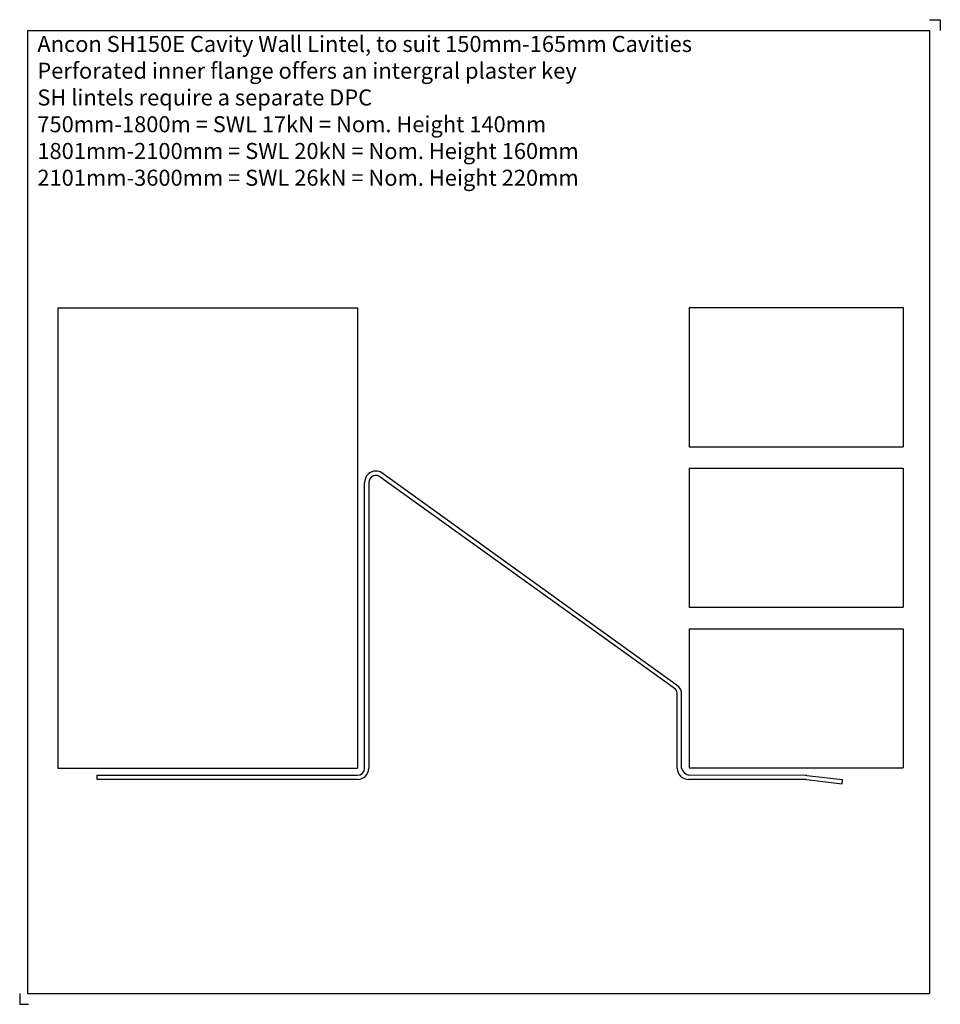
# Model space of a CAD drawing. Units: millimetres. Extents: x -413 to 17, y -110 to 350.
import ezdxf

# ---------------------------------------------------------------- set-up
doc = ezdxf.new("R2010")
doc.units = ezdxf.units.MM
doc.header["$MEASUREMENT"] = 0
for name, color, linetype in [('ANCON-MASONRY', 1, 'Continuous'), ('ANCON-PRODUCTS', 4, 'Continuous'), ('ANCON-TEXT', 6, 'Continuous')]:
    doc.layers.add(name, color=color, linetype=linetype)
doc.styles.add('Ancon', font='arial.ttf', dxfattribs={"height": 12.5})

msp = doc.modelspace()

# ---------------------------------------------------------------- linework, layer by layer
for p, q in [((-409.16, 344.52), (-409.16, -105.48)), ((-409.16, 344.52), (12.42, 344.52)), ((12.42, 344.52), (12.42, -105.48)), ((-409.16, -105.48), (12.42, -105.48))]:
    msp.add_line(p, q)
at = {"layer": 'ANCON-MASONRY'}
for p, q in [((-395, 214.89), (-395, -0.11)), ((-395, 214.89), (-255, 214.89)), ((-255, 214.89), (-255, -0.11)), ((-100, 215), (-100, 150)), ((-100, 215), (0, 215)), ((0, 215), (0, 150)), ((-100, 150), (0, 150)), ((-100, 140), (-100, 75)), ((-100, 140), (0, 140)), ((0, 140), (0, 75)), ((-100, 75), (0, 75)), ((-100, 65), (-100, 0)), ((-100, 65), (0, 65)), ((0, 65), (0, 0)), ((-100, 0), (0, 0)), ((-395, -0.11), (-255, -0.11))]:
    msp.add_line(p, q, dxfattribs=at)
at = {"layer": 'ANCON-PRODUCTS'}
for p, q in [((-106.36, 36.7), (-243.86, 135.52)), ((-104.87, 38.04), (-242.36, 136.85)), ((-251.64, -0.17), (-251.64, 133.34)), ((-249.64, 133.34), (-249.64, -0.17)), ((-105.51, -0.17), (-105.51, 34.49)), ((-103.52, -0.17), (-103.51, 34.49)), ((-376.64, -5.47), (-376.64, -3.47)), ((-376.64, -3.47), (-254.94, -3.47)), ((-45.51, -3.51), (-100.21, -3.47)), ((-44.9, -3.55), (-28.28, -5.5)), ((-254.94, -5.47), (-376.64, -5.47)), ((-45.51, -5.5), (-100.21, -5.47)), ((-45.13, -5.52), (-28.51, -7.47)), ((-28.51, -7.47), (-28.28, -5.5))]:
    msp.add_line(p, q, dxfattribs=at)
for centre, radius, start, end in [((-246.34, 133.34), 5.3, 41.3839, 180), ((-246.34, 133.34), 3.3, 41.3839, 180), ((-108.81, 34.49), 5.3, 0, 42), ((-108.81, 34.49), 3.3, 0, 42), ((-254.94, -0.17), 5.3, 270, 0), ((-254.94, -0.17), 3.3, 270, 0), ((-100.21, -0.17), 5.3, 180, 270), ((-98.86, 1.19), 4.86, 196.3069, 253.8044), ((-45.52, -8.81), 5.3, 83.2902, 89.9622), ((-45.51, -8.8), 3.3, 83.2902, 89.9764)]:
    msp.add_arc(centre, radius, start, end, dxfattribs=at)
at = {"layer": 'Defpoints'}
for p, q in [((12.42, 349.52), (17.42, 349.52)), ((17.42, 349.52), (17.42, 344.52)), ((-412.84, -105.48), (-412.84, -110.48)), ((-412.84, -110.48), (-408.66, -110.48))]:
    msp.add_line(p, q, dxfattribs=at)

# ---------------------------------------------------------------- texts
at = {"layer": 'ANCON-TEXT', "insert": (-404.58, 341.94), "char_height": 7.5, "width": 372.4734, "attachment_point": 1, "style": 'Ancon'}
msp.add_mtext('Ancon SH150E Cavity Wall Lintel, to suit 150mm-165mm Cavities\\P\\pxql;Perforated inner flange offers an intergral plaster key\\PSH lintels require a separate DPC\\P\\pq*;750mm-1800m = SWL 17kN = Nom. Height 140mm\\P\\pql;1801mm-2100mm = SWL 20kN = Nom. Height 160mm\\P2101mm-3600mm = SWL 26kN = Nom. Height 220mm', dxfattribs=at)

doc.saveas('drawing.dxf')
